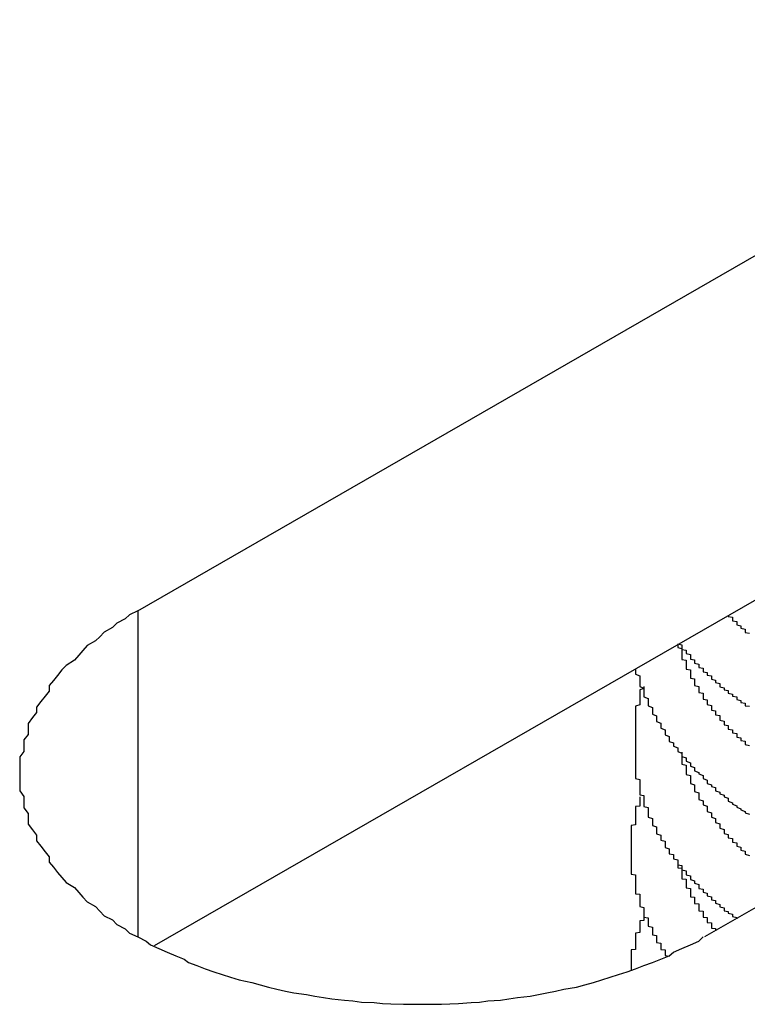
# Model space of a CAD drawing. Extents: x 0 to 1680, y 0 to 1188.
# Drawn here: x 1325 to 1326, y 970 to 973 of the extents above; entities that cross this region are included whole.
import ezdxf

# ---------------------------------------------------------------- set-up
doc = ezdxf.new("R2010")
doc.units = 0
doc.header["$LTSCALE"] = 4
doc.layers.add('VISIBLE__ISO_', color=7, linetype='CONTINUOUS')
doc.layers.add('VISIBLE_NARROW__ISO_', color=7, linetype='CONTINUOUS')

msp = doc.modelspace()

# ---------------------------------------------------------------- linework, layer by layer
at = {"layer": 'VISIBLE__ISO_'}
for p, q in [((1324.88, 971.4104), (1335.3216, 977.4233)), ((1336.6651, 976.6497), (1326.2235, 970.6367)), ((1335.3216, 976.6058), (1324.9191, 970.6154))]:
    msp.add_line(p, q, dxfattribs=at)
for points in [[(1324.88, 971.41, 0), (1324.86, 971.401, 0), (1324.85, 971.391, 0), (1324.83, 971.381, 0), (1324.82, 971.371, 0), (1324.8, 971.36, 0), (1324.79, 971.349, 0), (1324.78, 971.339, 0), (1324.76, 971.328, 0), (1324.75, 971.316, 0), (1324.74, 971.305, 0), (1324.73, 971.293, 0), (1324.71, 971.281, 0), (1324.7, 971.27, 0), (1324.69, 971.257, 0), (1324.68, 971.245, 0), (1324.67, 971.233, 0), (1324.67, 971.22, 0), (1324.66, 971.208, 0), (1324.65, 971.195, 0), (1324.64, 971.182, 0), (1324.64, 971.169, 0), (1324.63, 971.157, 0), (1324.62, 971.143, 0), (1324.62, 971.13, 0), (1324.62, 971.117, 0), (1324.61, 971.104, 0), (1324.61, 971.091, 0), (1324.61, 971.077, 0), (1324.6, 971.064, 0), (1324.6, 971.05, 0), (1324.6, 971.037, 0), (1324.6, 971.024, 0), (1324.6, 971.01, 0), (1324.6, 970.997, 0), (1324.6, 970.983, 0), (1324.61, 970.97, 0), (1324.61, 970.957, 0), (1324.61, 970.943, 0), (1324.62, 970.93, 0), (1324.62, 970.917, 0), (1324.62, 970.904, 0), (1324.63, 970.891, 0), (1324.64, 970.878, 0), (1324.64, 970.865, 0), (1324.65, 970.852, 0), (1324.66, 970.839, 0), (1324.67, 970.827, 0), (1324.67, 970.814, 0), (1324.68, 970.802, 0), (1324.69, 970.79, 0), (1324.7, 970.778, 0), (1324.71, 970.766, 0), (1324.73, 970.754, 0), (1324.74, 970.742, 0), (1324.75, 970.731, 0), (1324.76, 970.72, 0), (1324.78, 970.709, 0), (1324.79, 970.698, 0), (1324.8, 970.687, 0), (1324.82, 970.677, 0), (1324.83, 970.666, 0), (1324.85, 970.656, 0), (1324.86, 970.646, 0), (1324.88, 970.637, 0), (1324.9, 970.627, 0), (1324.91, 970.618, 0), (1324.93, 970.609, 0), (1324.95, 970.601, 0), (1324.97, 970.592, 0), (1324.99, 970.584, 0), (1325, 970.576, 0), (1325.02, 970.569, 0), (1325.04, 970.561, 0), (1325.06, 970.554, 0), (1325.08, 970.548, 0), (1325.1, 970.541, 0), (1325.12, 970.535, 0), (1325.15, 970.529, 0), (1325.17, 970.523, 0), (1325.19, 970.518, 0), (1325.21, 970.513, 0), (1325.23, 970.508, 0), (1325.25, 970.504, 0), (1325.28, 970.5, 0), (1325.3, 970.496, 0), (1325.32, 970.493, 0), (1325.34, 970.49, 0), (1325.37, 970.487, 0), (1325.39, 970.485, 0), (1325.41, 970.482, 0), (1325.44, 970.481, 0), (1325.46, 970.479, 0), (1325.48, 970.478, 0), (1325.51, 970.477, 0), (1325.53, 970.477, 0), (1325.55, 970.477, 0), (1325.58, 970.477, 0), (1325.6, 970.477, 0), (1325.62, 970.478, 0), (1325.64, 970.479, 0), (1325.67, 970.481, 0), (1325.69, 970.482, 0), (1325.71, 970.485, 0), (1325.74, 970.487, 0), (1325.76, 970.49, 0), (1325.78, 970.493, 0), (1325.81, 970.496, 0), (1325.83, 970.5, 0), (1325.85, 970.504, 0), (1325.87, 970.508, 0), (1325.89, 970.513, 0), (1325.92, 970.518, 0), (1325.94, 970.523, 0), (1325.96, 970.529, 0), (1325.98, 970.535, 0), (1326, 970.541, 0), (1326.02, 970.548, 0), (1326.04, 970.554, 0), (1326.06, 970.561, 0), (1326.08, 970.569, 0), (1326.1, 970.576, 0), (1326.12, 970.584, 0), (1326.14, 970.592, 0), (1326.15, 970.601, 0), (1326.17, 970.609, 0), (1326.19, 970.618, 0), (1326.21, 970.627, 0), (1326.22, 970.637, 0)], [(1326.28, 971.399, 0), (1326.28, 971.397, 0), (1326.29, 971.395, 0), (1326.29, 971.393, 0), (1326.29, 971.391, 0), (1326.29, 971.389, 0), (1326.29, 971.387, 0), (1326.3, 971.385, 0), (1326.3, 971.383, 0), (1326.3, 971.381, 0), (1326.3, 971.379, 0), (1326.3, 971.377, 0), (1326.31, 971.375, 0), (1326.31, 971.373, 0), (1326.31, 971.371, 0), (1326.31, 971.369, 0), (1326.32, 971.367, 0), (1326.32, 971.365, 0), (1326.32, 971.363, 0), (1326.32, 971.361, 0), (1326.32, 971.359, 0), (1326.33, 971.357, 0)], [(1326.16, 971.332, 0), (1326.17, 971.33, 0), (1326.17, 971.328, 0), (1326.17, 971.325, 0), (1326.17, 971.323, 0), (1326.17, 971.321, 0), (1326.17, 971.319, 0), (1326.18, 971.317, 0), (1326.18, 971.315, 0), (1326.18, 971.313, 0), (1326.18, 971.311, 0), (1326.18, 971.309, 0), (1326.19, 971.307, 0), (1326.19, 971.305, 0), (1326.19, 971.302, 0), (1326.19, 971.3, 0), (1326.19, 971.298, 0), (1326.19, 971.296, 0), (1326.2, 971.294, 0), (1326.2, 971.292, 0), (1326.2, 971.29, 0), (1326.2, 971.288, 0), (1326.2, 971.286, 0), (1326.21, 971.284, 0), (1326.21, 971.282, 0), (1326.21, 971.28, 0), (1326.21, 971.278, 0), (1326.21, 971.276, 0), (1326.22, 971.274, 0), (1326.22, 971.272, 0), (1326.22, 971.27, 0), (1326.22, 971.268, 0), (1326.22, 971.266, 0), (1326.23, 971.264, 0), (1326.23, 971.262, 0), (1326.23, 971.26, 0), (1326.23, 971.258, 0), (1326.24, 971.256, 0), (1326.24, 971.254, 0), (1326.24, 971.252, 0), (1326.24, 971.25, 0), (1326.24, 971.248, 0), (1326.25, 971.246, 0), (1326.25, 971.244, 0), (1326.25, 971.242, 0), (1326.25, 971.24, 0), (1326.26, 971.238, 0), (1326.26, 971.236, 0), (1326.26, 971.234, 0), (1326.26, 971.232, 0), (1326.26, 971.23, 0), (1326.27, 971.228, 0), (1326.27, 971.226, 0), (1326.27, 971.225, 0), (1326.27, 971.223, 0), (1326.28, 971.221, 0), (1326.28, 971.219, 0), (1326.28, 971.217, 0), (1326.28, 971.215, 0), (1326.29, 971.213, 0), (1326.29, 971.211, 0), (1326.29, 971.209, 0), (1326.29, 971.208, 0), (1326.3, 971.206, 0), (1326.3, 971.204, 0), (1326.3, 971.202, 0), (1326.3, 971.2, 0), (1326.31, 971.198, 0), (1326.31, 971.196, 0), (1326.31, 971.195, 0), (1326.31, 971.193, 0), (1326.32, 971.191, 0), (1326.32, 971.189, 0), (1326.32, 971.187, 0), (1326.32, 971.185, 0), (1326.33, 971.184, 0)], [(1326.16, 971.331, 0), (1326.16, 971.328, 0), (1326.16, 971.326, 0), (1326.16, 971.323, 0), (1326.17, 971.321, 0), (1326.17, 971.319, 0), (1326.17, 971.316, 0), (1326.17, 971.314, 0), (1326.17, 971.312, 0), (1326.17, 971.309, 0), (1326.17, 971.307, 0), (1326.17, 971.305, 0), (1326.17, 971.302, 0), (1326.17, 971.3, 0), (1326.17, 971.298, 0), (1326.17, 971.295, 0), (1326.18, 971.293, 0), (1326.18, 971.291, 0), (1326.18, 971.288, 0), (1326.18, 971.286, 0), (1326.18, 971.284, 0), (1326.18, 971.281, 0), (1326.18, 971.279, 0), (1326.18, 971.277, 0), (1326.18, 971.274, 0), (1326.18, 971.272, 0), (1326.19, 971.27, 0), (1326.19, 971.267, 0), (1326.19, 971.265, 0), (1326.19, 971.263, 0), (1326.19, 971.26, 0), (1326.19, 971.258, 0), (1326.19, 971.256, 0), (1326.19, 971.253, 0), (1326.19, 971.251, 0), (1326.2, 971.249, 0), (1326.2, 971.247, 0), (1326.2, 971.244, 0), (1326.2, 971.242, 0), (1326.2, 971.24, 0), (1326.2, 971.237, 0), (1326.2, 971.235, 0), (1326.2, 971.233, 0), (1326.21, 971.231, 0), (1326.21, 971.228, 0), (1326.21, 971.226, 0), (1326.21, 971.224, 0), (1326.21, 971.222, 0), (1326.21, 971.219, 0), (1326.21, 971.217, 0), (1326.22, 971.215, 0), (1326.22, 971.212, 0), (1326.22, 971.21, 0), (1326.22, 971.208, 0), (1326.22, 971.206, 0), (1326.22, 971.203, 0), (1326.22, 971.201, 0), (1326.23, 971.199, 0), (1326.23, 971.197, 0), (1326.23, 971.195, 0), (1326.23, 971.192, 0), (1326.23, 971.19, 0), (1326.23, 971.188, 0), (1326.24, 971.186, 0), (1326.24, 971.184, 0), (1326.24, 971.181, 0), (1326.24, 971.179, 0), (1326.24, 971.177, 0), (1326.24, 971.175, 0), (1326.25, 971.173, 0), (1326.25, 971.17, 0), (1326.25, 971.168, 0), (1326.25, 971.166, 0), (1326.25, 971.164, 0), (1326.26, 971.162, 0), (1326.26, 971.16, 0), (1326.26, 971.157, 0), (1326.26, 971.155, 0), (1326.26, 971.153, 0), (1326.26, 971.151, 0), (1326.27, 971.149, 0), (1326.27, 971.147, 0), (1326.27, 971.145, 0), (1326.27, 971.142, 0), (1326.27, 971.14, 0), (1326.28, 971.138, 0), (1326.28, 971.136, 0), (1326.28, 971.134, 0), (1326.28, 971.132, 0), (1326.28, 971.13, 0), (1326.29, 971.128, 0), (1326.29, 971.126, 0), (1326.29, 971.124, 0), (1326.29, 971.121, 0), (1326.3, 971.119, 0), (1326.3, 971.117, 0), (1326.3, 971.115, 0), (1326.3, 971.113, 0), (1326.3, 971.111, 0), (1326.31, 971.109, 0), (1326.31, 971.107, 0), (1326.31, 971.105, 0), (1326.31, 971.103, 0), (1326.32, 971.101, 0), (1326.32, 971.099, 0), (1326.32, 971.097, 0), (1326.32, 971.095, 0), (1326.32, 971.093, 0), (1326.33, 971.091, 0)], [(1326.06, 971.273, 0), (1326.06, 971.269, 0), (1326.06, 971.264, 0), (1326.06, 971.26, 0), (1326.07, 971.256, 0), (1326.07, 971.252, 0), (1326.07, 971.247, 0), (1326.07, 971.243, 0), (1326.07, 971.239, 0), (1326.07, 971.235, 0), (1326.07, 971.231, 0), (1326.08, 971.227, 0), (1326.08, 971.222, 0), (1326.08, 971.218, 0), (1326.08, 971.214, 0), (1326.08, 971.21, 0), (1326.08, 971.206, 0), (1326.09, 971.202, 0), (1326.09, 971.197, 0), (1326.09, 971.193, 0), (1326.09, 971.189, 0), (1326.09, 971.185, 0), (1326.1, 971.181, 0), (1326.1, 971.177, 0), (1326.1, 971.173, 0), (1326.1, 971.169, 0), (1326.1, 971.165, 0), (1326.11, 971.161, 0), (1326.11, 971.157, 0), (1326.11, 971.152, 0), (1326.11, 971.148, 0), (1326.12, 971.144, 0), (1326.12, 971.14, 0), (1326.12, 971.136, 0), (1326.12, 971.132, 0), (1326.13, 971.128, 0), (1326.13, 971.124, 0), (1326.13, 971.12, 0), (1326.13, 971.116, 0), (1326.14, 971.112, 0), (1326.14, 971.108, 0), (1326.14, 971.104, 0), (1326.14, 971.1, 0), (1326.15, 971.097, 0), (1326.15, 971.093, 0), (1326.15, 971.089, 0), (1326.16, 971.085, 0), (1326.16, 971.081, 0), (1326.16, 971.077, 0), (1326.17, 971.073, 0), (1326.17, 971.069, 0), (1326.17, 971.065, 0), (1326.18, 971.062, 0), (1326.18, 971.058, 0), (1326.18, 971.054, 0), (1326.19, 971.05, 0), (1326.19, 971.046, 0), (1326.19, 971.042, 0), (1326.2, 971.039, 0), (1326.2, 971.035, 0), (1326.2, 971.031, 0), (1326.21, 971.027, 0), (1326.21, 971.024, 0), (1326.22, 971.02, 0), (1326.22, 971.016, 0), (1326.22, 971.013, 0), (1326.23, 971.009, 0), (1326.23, 971.005, 0), (1326.23, 971.001, 0), (1326.24, 970.998, 0), (1326.24, 970.994, 0), (1326.25, 970.991, 0), (1326.25, 970.987, 0), (1326.25, 970.983, 0), (1326.26, 970.98, 0), (1326.26, 970.976, 0), (1326.27, 970.973, 0), (1326.27, 970.969, 0), (1326.28, 970.966, 0), (1326.28, 970.962, 0), (1326.28, 970.959, 0), (1326.29, 970.955, 0), (1326.29, 970.952, 0), (1326.3, 970.948, 0), (1326.3, 970.945, 0), (1326.31, 970.941, 0), (1326.31, 970.938, 0), (1326.32, 970.934, 0), (1326.32, 970.931, 0), (1326.33, 970.928, 0)], [(1326.08, 971.231, 0), (1326.08, 971.228, 0), (1326.08, 971.226, 0), (1326.07, 971.223, 0), (1326.07, 971.221, 0), (1326.07, 971.218, 0), (1326.07, 971.215, 0), (1326.07, 971.213, 0), (1326.07, 971.21, 0), (1326.07, 971.208, 0), (1326.07, 971.205, 0), (1326.07, 971.203, 0), (1326.07, 971.2, 0), (1326.07, 971.197, 0), (1326.07, 971.195, 0), (1326.07, 971.192, 0), (1326.07, 971.19, 0), (1326.07, 971.187, 0), (1326.06, 971.184, 0), (1326.06, 971.182, 0), (1326.06, 971.179, 0), (1326.06, 971.177, 0), (1326.06, 971.174, 0), (1326.06, 971.171, 0), (1326.06, 971.169, 0), (1326.06, 971.166, 0), (1326.06, 971.164, 0), (1326.06, 971.161, 0), (1326.06, 971.159, 0), (1326.06, 971.156, 0), (1326.06, 971.153, 0), (1326.06, 971.151, 0), (1326.06, 971.148, 0), (1326.06, 971.146, 0), (1326.06, 971.143, 0), (1326.06, 971.14, 0), (1326.06, 971.138, 0), (1326.06, 971.135, 0), (1326.06, 971.133, 0), (1326.06, 971.13, 0), (1326.06, 971.127, 0), (1326.06, 971.125, 0), (1326.06, 971.122, 0), (1326.06, 971.119, 0), (1326.06, 971.117, 0), (1326.06, 971.114, 0), (1326.06, 971.112, 0), (1326.06, 971.109, 0), (1326.06, 971.106, 0), (1326.06, 971.104, 0), (1326.06, 971.101, 0), (1326.06, 971.099, 0), (1326.06, 971.096, 0), (1326.06, 971.093, 0), (1326.06, 971.091, 0), (1326.06, 971.088, 0), (1326.06, 971.086, 0), (1326.06, 971.083, 0), (1326.06, 971.08, 0), (1326.06, 971.078, 0), (1326.06, 971.075, 0), (1326.06, 971.073, 0), (1326.06, 971.07, 0), (1326.06, 971.067, 0), (1326.06, 971.065, 0), (1326.06, 971.062, 0), (1326.06, 971.06, 0), (1326.06, 971.057, 0), (1326.06, 971.054, 0), (1326.06, 971.052, 0), (1326.06, 971.049, 0), (1326.06, 971.047, 0), (1326.06, 971.044, 0), (1326.06, 971.041, 0), (1326.06, 971.039, 0), (1326.06, 971.036, 0), (1326.06, 971.034, 0), (1326.06, 971.031, 0), (1326.06, 971.028, 0), (1326.06, 971.026, 0), (1326.06, 971.023, 0), (1326.06, 971.021, 0), (1326.06, 971.018, 0), (1326.06, 971.015, 0), (1326.06, 971.013, 0), (1326.07, 971.01, 0), (1326.07, 971.008, 0), (1326.07, 971.005, 0), (1326.07, 971.003, 0), (1326.07, 971, 0), (1326.07, 970.997, 0), (1326.07, 970.995, 0), (1326.07, 970.992, 0), (1326.07, 970.99, 0), (1326.07, 970.987, 0), (1326.07, 970.984, 0), (1326.07, 970.982, 0), (1326.07, 970.979, 0), (1326.07, 970.977, 0), (1326.07, 970.974, 0), (1326.08, 970.972, 0), (1326.08, 970.969, 0), (1326.08, 970.967, 0), (1326.08, 970.964, 0), (1326.08, 970.961, 0), (1326.08, 970.959, 0), (1326.08, 970.956, 0), (1326.08, 970.954, 0), (1326.08, 970.951, 0), (1326.08, 970.949, 0), (1326.08, 970.946, 0), (1326.09, 970.944, 0), (1326.09, 970.941, 0), (1326.09, 970.939, 0), (1326.09, 970.936, 0), (1326.09, 970.933, 0), (1326.09, 970.931, 0), (1326.09, 970.928, 0), (1326.09, 970.926, 0), (1326.09, 970.923, 0), (1326.09, 970.921, 0), (1326.1, 970.918, 0), (1326.1, 970.916, 0), (1326.1, 970.913, 0), (1326.1, 970.911, 0), (1326.1, 970.908, 0), (1326.1, 970.906, 0), (1326.1, 970.903, 0), (1326.1, 970.901, 0), (1326.11, 970.898, 0), (1326.11, 970.896, 0), (1326.11, 970.893, 0), (1326.11, 970.891, 0), (1326.11, 970.888, 0), (1326.11, 970.886, 0), (1326.11, 970.883, 0), (1326.11, 970.881, 0), (1326.12, 970.878, 0), (1326.12, 970.876, 0), (1326.12, 970.873, 0), (1326.12, 970.871, 0), (1326.12, 970.868, 0), (1326.12, 970.866, 0), (1326.13, 970.864, 0), (1326.13, 970.861, 0), (1326.13, 970.859, 0), (1326.13, 970.856, 0), (1326.13, 970.854, 0), (1326.13, 970.851, 0), (1326.13, 970.849, 0), (1326.14, 970.846, 0), (1326.14, 970.844, 0), (1326.14, 970.842, 0), (1326.14, 970.839, 0), (1326.14, 970.837, 0), (1326.14, 970.834, 0), (1326.15, 970.832, 0), (1326.15, 970.829, 0), (1326.15, 970.827, 0), (1326.15, 970.825, 0), (1326.15, 970.822, 0), (1326.16, 970.82, 0), (1326.16, 970.817, 0), (1326.16, 970.815, 0), (1326.16, 970.813, 0), (1326.16, 970.81, 0), (1326.16, 970.808, 0), (1326.17, 970.806, 0), (1326.17, 970.803, 0), (1326.17, 970.801, 0), (1326.17, 970.798, 0), (1326.17, 970.796, 0), (1326.18, 970.794, 0), (1326.18, 970.791, 0), (1326.18, 970.789, 0), (1326.18, 970.787, 0), (1326.18, 970.784, 0), (1326.19, 970.782, 0), (1326.19, 970.78, 0), (1326.19, 970.777, 0), (1326.19, 970.775, 0), (1326.19, 970.773, 0), (1326.2, 970.77, 0), (1326.2, 970.768, 0), (1326.2, 970.766, 0), (1326.2, 970.764, 0), (1326.21, 970.761, 0), (1326.21, 970.759, 0), (1326.21, 970.757, 0), (1326.21, 970.754, 0), (1326.21, 970.752, 0), (1326.22, 970.75, 0), (1326.22, 970.748, 0), (1326.22, 970.745, 0), (1326.22, 970.743, 0), (1326.23, 970.741, 0), (1326.23, 970.739, 0), (1326.23, 970.736, 0), (1326.23, 970.734, 0), (1326.24, 970.732, 0), (1326.24, 970.73, 0), (1326.24, 970.728, 0), (1326.24, 970.725, 0), (1326.25, 970.723, 0), (1326.25, 970.721, 0), (1326.25, 970.719, 0), (1326.25, 970.717, 0), (1326.26, 970.714, 0), (1326.26, 970.712, 0), (1326.26, 970.71, 0), (1326.26, 970.708, 0), (1326.27, 970.706, 0), (1326.27, 970.704, 0), (1326.27, 970.702, 0), (1326.27, 970.699, 0), (1326.28, 970.697, 0), (1326.28, 970.695, 0), (1326.28, 970.693, 0), (1326.29, 970.691, 0), (1326.29, 970.689, 0), (1326.29, 970.687, 0), (1326.29, 970.685, 0), (1326.3, 970.683, 0), (1326.3, 970.68, 0)], [(1326.17, 971.075, 0), (1326.17, 971.072, 0), (1326.17, 971.069, 0), (1326.17, 971.067, 0), (1326.17, 971.064, 0), (1326.17, 971.061, 0), (1326.17, 971.058, 0), (1326.17, 971.055, 0), (1326.17, 971.053, 0), (1326.17, 971.05, 0), (1326.17, 971.047, 0), (1326.18, 971.044, 0), (1326.18, 971.042, 0), (1326.18, 971.039, 0), (1326.18, 971.036, 0), (1326.18, 971.033, 0), (1326.18, 971.031, 0), (1326.18, 971.028, 0), (1326.18, 971.025, 0), (1326.18, 971.022, 0), (1326.19, 971.02, 0), (1326.19, 971.017, 0), (1326.19, 971.014, 0), (1326.19, 971.011, 0), (1326.19, 971.009, 0), (1326.19, 971.006, 0), (1326.19, 971.003, 0), (1326.19, 971.001, 0), (1326.2, 970.998, 0), (1326.2, 970.995, 0), (1326.2, 970.992, 0), (1326.2, 970.99, 0), (1326.2, 970.987, 0), (1326.2, 970.984, 0), (1326.2, 970.982, 0), (1326.21, 970.979, 0), (1326.21, 970.976, 0), (1326.21, 970.973, 0), (1326.21, 970.971, 0), (1326.21, 970.968, 0), (1326.21, 970.965, 0), (1326.21, 970.963, 0), (1326.22, 970.96, 0), (1326.22, 970.957, 0), (1326.22, 970.955, 0), (1326.22, 970.952, 0), (1326.22, 970.95, 0), (1326.23, 970.947, 0), (1326.23, 970.944, 0), (1326.23, 970.942, 0), (1326.23, 970.939, 0), (1326.23, 970.936, 0), (1326.23, 970.934, 0), (1326.24, 970.931, 0), (1326.24, 970.928, 0), (1326.24, 970.926, 0), (1326.24, 970.923, 0), (1326.24, 970.921, 0), (1326.25, 970.918, 0), (1326.25, 970.915, 0), (1326.25, 970.913, 0), (1326.25, 970.91, 0), (1326.25, 970.908, 0), (1326.26, 970.905, 0), (1326.26, 970.903, 0), (1326.26, 970.9, 0), (1326.26, 970.897, 0), (1326.26, 970.895, 0), (1326.27, 970.892, 0), (1326.27, 970.89, 0), (1326.27, 970.887, 0), (1326.27, 970.885, 0), (1326.27, 970.882, 0), (1326.28, 970.88, 0), (1326.28, 970.877, 0), (1326.28, 970.875, 0), (1326.28, 970.872, 0), (1326.29, 970.87, 0), (1326.29, 970.867, 0), (1326.29, 970.865, 0), (1326.29, 970.862, 0), (1326.3, 970.86, 0), (1326.3, 970.857, 0), (1326.3, 970.855, 0), (1326.3, 970.852, 0), (1326.31, 970.85, 0), (1326.31, 970.847, 0), (1326.31, 970.845, 0), (1326.31, 970.843, 0), (1326.32, 970.84, 0), (1326.32, 970.838, 0), (1326.32, 970.835, 0), (1326.32, 970.833, 0), (1326.33, 970.83, 0)], [(1326.07, 970.969, 0), (1326.07, 970.968, 0), (1326.07, 970.966, 0), (1326.07, 970.964, 0), (1326.07, 970.963, 0), (1326.07, 970.961, 0), (1326.07, 970.959, 0), (1326.07, 970.957, 0), (1326.07, 970.956, 0), (1326.07, 970.954, 0), (1326.07, 970.952, 0), (1326.07, 970.951, 0), (1326.07, 970.949, 0), (1326.07, 970.947, 0), (1326.06, 970.946, 0), (1326.06, 970.944, 0), (1326.06, 970.942, 0), (1326.06, 970.94, 0), (1326.06, 970.939, 0), (1326.06, 970.937, 0), (1326.06, 970.935, 0), (1326.06, 970.934, 0), (1326.06, 970.932, 0), (1326.06, 970.93, 0), (1326.06, 970.928, 0), (1326.06, 970.927, 0), (1326.06, 970.925, 0), (1326.06, 970.923, 0), (1326.06, 970.922, 0), (1326.06, 970.92, 0), (1326.06, 970.918, 0), (1326.06, 970.916, 0), (1326.06, 970.915, 0), (1326.06, 970.913, 0), (1326.06, 970.911, 0), (1326.06, 970.91, 0), (1326.06, 970.908, 0), (1326.06, 970.906, 0), (1326.06, 970.904, 0), (1326.06, 970.903, 0), (1326.05, 970.901, 0), (1326.05, 970.899, 0), (1326.05, 970.898, 0), (1326.05, 970.896, 0), (1326.05, 970.894, 0), (1326.05, 970.892, 0), (1326.05, 970.891, 0), (1326.05, 970.889, 0), (1326.05, 970.887, 0), (1326.05, 970.885, 0), (1326.05, 970.884, 0), (1326.05, 970.882, 0), (1326.05, 970.88, 0), (1326.05, 970.879, 0), (1326.05, 970.877, 0), (1326.05, 970.875, 0), (1326.05, 970.873, 0), (1326.05, 970.872, 0), (1326.05, 970.87, 0), (1326.05, 970.868, 0), (1326.05, 970.866, 0), (1326.05, 970.865, 0), (1326.05, 970.863, 0), (1326.05, 970.861, 0), (1326.05, 970.86, 0), (1326.05, 970.858, 0), (1326.05, 970.856, 0), (1326.05, 970.854, 0), (1326.05, 970.853, 0), (1326.05, 970.851, 0), (1326.05, 970.849, 0), (1326.05, 970.848, 0), (1326.05, 970.846, 0), (1326.05, 970.844, 0), (1326.05, 970.842, 0), (1326.05, 970.841, 0), (1326.05, 970.839, 0), (1326.05, 970.837, 0), (1326.05, 970.835, 0), (1326.05, 970.834, 0), (1326.05, 970.832, 0), (1326.05, 970.83, 0), (1326.05, 970.829, 0), (1326.05, 970.827, 0), (1326.05, 970.825, 0), (1326.05, 970.823, 0), (1326.05, 970.822, 0), (1326.05, 970.82, 0), (1326.05, 970.818, 0), (1326.05, 970.816, 0), (1326.05, 970.815, 0), (1326.05, 970.813, 0), (1326.05, 970.811, 0), (1326.05, 970.81, 0), (1326.05, 970.808, 0), (1326.05, 970.806, 0), (1326.05, 970.804, 0), (1326.05, 970.803, 0), (1326.05, 970.801, 0), (1326.05, 970.799, 0), (1326.05, 970.798, 0), (1326.05, 970.796, 0), (1326.05, 970.794, 0), (1326.05, 970.792, 0), (1326.05, 970.791, 0), (1326.05, 970.789, 0), (1326.05, 970.787, 0), (1326.05, 970.786, 0), (1326.06, 970.784, 0), (1326.06, 970.782, 0), (1326.06, 970.78, 0), (1326.06, 970.779, 0), (1326.06, 970.777, 0), (1326.06, 970.775, 0), (1326.06, 970.774, 0), (1326.06, 970.772, 0), (1326.06, 970.77, 0), (1326.06, 970.768, 0), (1326.06, 970.767, 0), (1326.06, 970.765, 0), (1326.06, 970.763, 0), (1326.06, 970.762, 0), (1326.06, 970.76, 0), (1326.06, 970.758, 0), (1326.06, 970.756, 0), (1326.06, 970.755, 0), (1326.06, 970.753, 0), (1326.06, 970.751, 0), (1326.06, 970.75, 0), (1326.06, 970.748, 0), (1326.06, 970.746, 0), (1326.06, 970.744, 0), (1326.06, 970.743, 0), (1326.06, 970.741, 0), (1326.06, 970.739, 0), (1326.07, 970.738, 0), (1326.07, 970.736, 0), (1326.07, 970.734, 0), (1326.07, 970.733, 0), (1326.07, 970.731, 0), (1326.07, 970.729, 0), (1326.07, 970.727, 0), (1326.07, 970.726, 0), (1326.07, 970.724, 0), (1326.07, 970.722, 0), (1326.07, 970.721, 0), (1326.07, 970.719, 0), (1326.07, 970.717, 0), (1326.07, 970.716, 0), (1326.07, 970.714, 0), (1326.07, 970.712, 0), (1326.07, 970.71, 0), (1326.07, 970.709, 0), (1326.08, 970.707, 0), (1326.08, 970.705, 0), (1326.08, 970.704, 0), (1326.08, 970.702, 0), (1326.08, 970.7, 0), (1326.08, 970.699, 0), (1326.08, 970.697, 0), (1326.08, 970.695, 0), (1326.08, 970.694, 0), (1326.08, 970.692, 0), (1326.08, 970.69, 0), (1326.08, 970.689, 0), (1326.08, 970.687, 0), (1326.08, 970.685, 0), (1326.08, 970.684, 0), (1326.09, 970.682, 0), (1326.09, 970.68, 0), (1326.09, 970.678, 0), (1326.09, 970.677, 0), (1326.09, 970.675, 0), (1326.09, 970.673, 0), (1326.09, 970.672, 0), (1326.09, 970.67, 0), (1326.09, 970.668, 0), (1326.09, 970.667, 0), (1326.09, 970.665, 0), (1326.09, 970.663, 0), (1326.09, 970.662, 0), (1326.1, 970.66, 0), (1326.1, 970.658, 0), (1326.1, 970.657, 0), (1326.1, 970.655, 0), (1326.1, 970.653, 0), (1326.1, 970.652, 0), (1326.1, 970.65, 0), (1326.1, 970.648, 0), (1326.1, 970.647, 0), (1326.1, 970.645, 0), (1326.1, 970.644, 0), (1326.1, 970.642, 0), (1326.11, 970.64, 0), (1326.11, 970.639, 0), (1326.11, 970.637, 0), (1326.11, 970.635, 0), (1326.11, 970.634, 0), (1326.11, 970.632, 0), (1326.11, 970.63, 0), (1326.11, 970.629, 0), (1326.11, 970.627, 0), (1326.11, 970.625, 0), (1326.11, 970.624, 0), (1326.12, 970.622, 0), (1326.12, 970.62, 0), (1326.12, 970.619, 0), (1326.12, 970.617, 0), (1326.12, 970.616, 0), (1326.12, 970.614, 0), (1326.12, 970.612, 0), (1326.12, 970.611, 0), (1326.12, 970.609, 0), (1326.12, 970.607, 0), (1326.13, 970.606, 0), (1326.13, 970.604, 0), (1326.13, 970.603, 0), (1326.13, 970.601, 0), (1326.13, 970.599, 0), (1326.13, 970.598, 0), (1326.13, 970.596, 0), (1326.13, 970.594, 0), (1326.13, 970.593, 0), (1326.14, 970.591, 0)], [(1326.16, 970.813, 0), (1326.16, 970.812, 0), (1326.16, 970.81, 0), (1326.16, 970.809, 0), (1326.16, 970.808, 0), (1326.16, 970.806, 0), (1326.16, 970.805, 0), (1326.16, 970.804, 0), (1326.16, 970.802, 0), (1326.16, 970.801, 0), (1326.17, 970.8, 0), (1326.17, 970.799, 0), (1326.17, 970.797, 0), (1326.17, 970.796, 0), (1326.17, 970.795, 0), (1326.17, 970.793, 0), (1326.17, 970.792, 0), (1326.17, 970.791, 0), (1326.17, 970.789, 0), (1326.17, 970.788, 0), (1326.17, 970.787, 0), (1326.17, 970.785, 0), (1326.17, 970.784, 0), (1326.17, 970.783, 0), (1326.17, 970.782, 0), (1326.17, 970.78, 0), (1326.17, 970.779, 0), (1326.17, 970.778, 0), (1326.17, 970.776, 0), (1326.17, 970.775, 0), (1326.18, 970.774, 0), (1326.18, 970.772, 0), (1326.18, 970.771, 0), (1326.18, 970.77, 0), (1326.18, 970.769, 0), (1326.18, 970.767, 0), (1326.18, 970.766, 0), (1326.18, 970.765, 0), (1326.18, 970.763, 0), (1326.18, 970.762, 0), (1326.18, 970.761, 0), (1326.18, 970.759, 0), (1326.18, 970.758, 0), (1326.18, 970.757, 0), (1326.18, 970.756, 0), (1326.18, 970.754, 0), (1326.18, 970.753, 0), (1326.19, 970.752, 0), (1326.19, 970.75, 0), (1326.19, 970.749, 0), (1326.19, 970.748, 0), (1326.19, 970.747, 0), (1326.19, 970.745, 0), (1326.19, 970.744, 0), (1326.19, 970.743, 0), (1326.19, 970.741, 0), (1326.19, 970.74, 0), (1326.19, 970.739, 0), (1326.19, 970.738, 0), (1326.19, 970.736, 0), (1326.19, 970.735, 0), (1326.19, 970.734, 0), (1326.19, 970.732, 0), (1326.2, 970.731, 0), (1326.2, 970.73, 0), (1326.2, 970.729, 0), (1326.2, 970.727, 0), (1326.2, 970.726, 0), (1326.2, 970.725, 0), (1326.2, 970.723, 0), (1326.2, 970.722, 0), (1326.2, 970.721, 0), (1326.2, 970.72, 0), (1326.2, 970.718, 0), (1326.2, 970.717, 0), (1326.2, 970.716, 0), (1326.21, 970.715, 0), (1326.21, 970.713, 0), (1326.21, 970.712, 0), (1326.21, 970.711, 0), (1326.21, 970.71, 0), (1326.21, 970.708, 0), (1326.21, 970.707, 0), (1326.21, 970.706, 0), (1326.21, 970.704, 0), (1326.21, 970.703, 0), (1326.21, 970.702, 0), (1326.21, 970.701, 0), (1326.21, 970.699, 0), (1326.22, 970.698, 0), (1326.22, 970.697, 0), (1326.22, 970.696, 0), (1326.22, 970.694, 0), (1326.22, 970.693, 0), (1326.22, 970.692, 0), (1326.22, 970.691, 0), (1326.22, 970.689, 0), (1326.22, 970.688, 0), (1326.22, 970.687, 0), (1326.22, 970.686, 0), (1326.22, 970.684, 0), (1326.23, 970.683, 0), (1326.23, 970.682, 0), (1326.23, 970.681, 0), (1326.23, 970.679, 0), (1326.23, 970.678, 0), (1326.23, 970.677, 0), (1326.23, 970.676, 0), (1326.23, 970.674, 0), (1326.23, 970.673, 0), (1326.23, 970.672, 0), (1326.23, 970.671, 0), (1326.24, 970.67, 0), (1326.24, 970.668, 0), (1326.24, 970.667, 0), (1326.24, 970.666, 0), (1326.24, 970.665, 0), (1326.24, 970.663, 0), (1326.24, 970.662, 0), (1326.24, 970.661, 0), (1326.24, 970.66, 0), (1326.24, 970.658, 0), (1326.25, 970.657, 0), (1326.25, 970.656, 0), (1326.25, 970.655, 0), (1326.25, 970.654, 0), (1326.25, 970.652, 0), (1326.25, 970.651, 0)], [(1326.08, 970.688, 0), (1326.08, 970.687, 0), (1326.08, 970.686, 0), (1326.08, 970.685, 0), (1326.08, 970.684, 0), (1326.08, 970.683, 0), (1326.08, 970.682, 0), (1326.08, 970.681, 0), (1326.08, 970.68, 0), (1326.08, 970.679, 0), (1326.08, 970.677, 0), (1326.08, 970.676, 0), (1326.07, 970.675, 0), (1326.07, 970.674, 0), (1326.07, 970.673, 0), (1326.07, 970.672, 0), (1326.07, 970.671, 0), (1326.07, 970.67, 0), (1326.07, 970.669, 0), (1326.07, 970.668, 0), (1326.07, 970.667, 0), (1326.07, 970.666, 0), (1326.07, 970.665, 0), (1326.07, 970.664, 0), (1326.07, 970.663, 0), (1326.07, 970.662, 0), (1326.07, 970.661, 0), (1326.07, 970.66, 0), (1326.07, 970.659, 0), (1326.07, 970.658, 0), (1326.07, 970.657, 0), (1326.07, 970.656, 0), (1326.07, 970.655, 0), (1326.07, 970.654, 0), (1326.07, 970.653, 0), (1326.07, 970.652, 0), (1326.07, 970.651, 0), (1326.07, 970.65, 0), (1326.07, 970.649, 0), (1326.07, 970.648, 0), (1326.07, 970.647, 0), (1326.06, 970.646, 0), (1326.06, 970.645, 0), (1326.06, 970.644, 0), (1326.06, 970.643, 0), (1326.06, 970.642, 0), (1326.06, 970.641, 0), (1326.06, 970.64, 0), (1326.06, 970.639, 0), (1326.06, 970.638, 0), (1326.06, 970.637, 0), (1326.06, 970.636, 0), (1326.06, 970.635, 0), (1326.06, 970.634, 0), (1326.06, 970.633, 0), (1326.06, 970.632, 0), (1326.06, 970.631, 0), (1326.06, 970.63, 0), (1326.06, 970.629, 0), (1326.06, 970.628, 0), (1326.06, 970.627, 0), (1326.06, 970.626, 0), (1326.06, 970.625, 0), (1326.06, 970.624, 0), (1326.06, 970.623, 0), (1326.06, 970.622, 0), (1326.06, 970.621, 0), (1326.06, 970.62, 0), (1326.06, 970.619, 0), (1326.06, 970.618, 0), (1326.06, 970.617, 0), (1326.06, 970.616, 0), (1326.06, 970.614, 0), (1326.06, 970.613, 0), (1326.06, 970.612, 0), (1326.06, 970.611, 0), (1326.06, 970.61, 0), (1326.06, 970.609, 0), (1326.06, 970.608, 0), (1326.06, 970.607, 0), (1326.05, 970.606, 0), (1326.05, 970.605, 0), (1326.05, 970.604, 0), (1326.05, 970.603, 0), (1326.05, 970.602, 0), (1326.05, 970.601, 0), (1326.05, 970.6, 0), (1326.05, 970.599, 0), (1326.05, 970.598, 0), (1326.05, 970.597, 0), (1326.05, 970.596, 0), (1326.05, 970.595, 0), (1326.05, 970.594, 0), (1326.05, 970.593, 0), (1326.05, 970.592, 0), (1326.05, 970.591, 0), (1326.05, 970.59, 0), (1326.05, 970.589, 0), (1326.05, 970.588, 0), (1326.05, 970.587, 0), (1326.05, 970.586, 0), (1326.05, 970.585, 0), (1326.05, 970.584, 0), (1326.05, 970.583, 0), (1326.05, 970.582, 0), (1326.05, 970.581, 0), (1326.05, 970.58, 0), (1326.05, 970.579, 0), (1326.05, 970.578, 0), (1326.05, 970.577, 0), (1326.05, 970.575, 0), (1326.05, 970.574, 0), (1326.05, 970.573, 0), (1326.05, 970.572, 0), (1326.05, 970.571, 0), (1326.05, 970.57, 0), (1326.05, 970.569, 0), (1326.05, 970.568, 0), (1326.05, 970.567, 0), (1326.05, 970.566, 0), (1326.05, 970.565, 0), (1326.05, 970.564, 0), (1326.05, 970.563, 0), (1326.05, 970.562, 0), (1326.05, 970.561, 0), (1326.05, 970.56, 0), (1326.05, 970.559, 0), (1326.05, 970.558, 0), (1326.05, 970.557, 0)]]:
    msp.add_polyline3d(points, dxfattribs=at)
at = {"layer": 'VISIBLE_NARROW__ISO_'}
msp.add_line((1324.88, 971.4104), (1324.88, 970.6367), dxfattribs=at)

doc.saveas('drawing.dxf')
